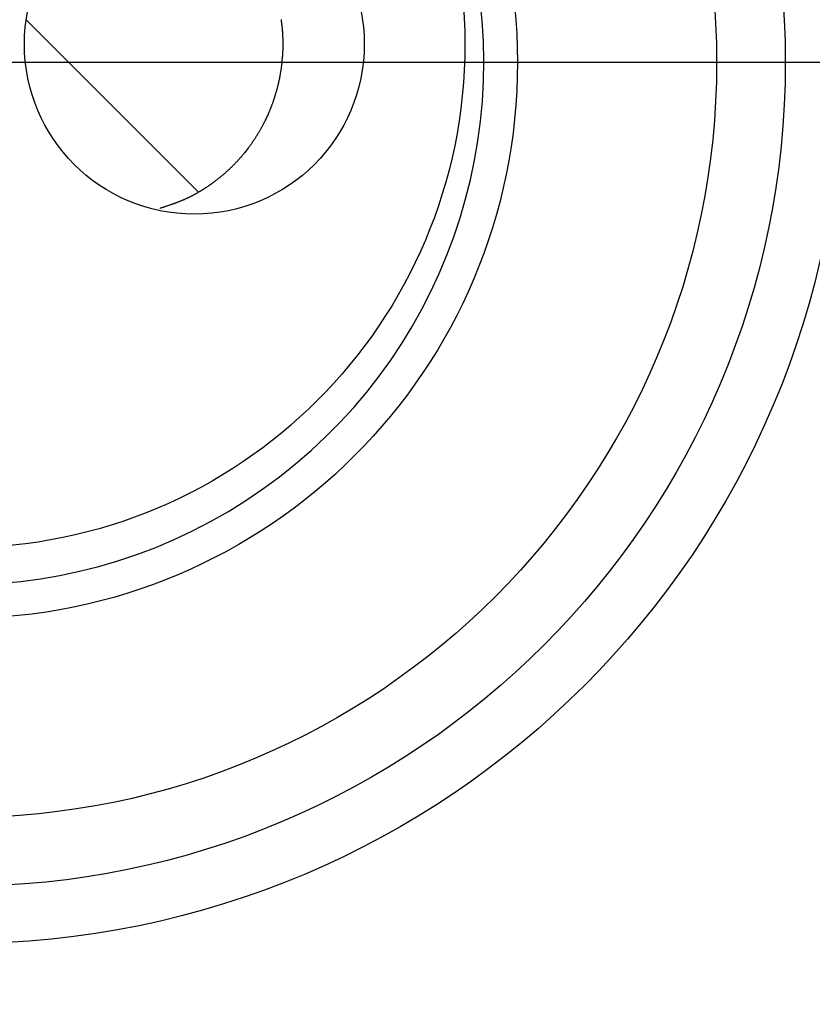
# Model space of a CAD drawing. Extents: x -30 to 231, y -28 to 338.
# Drawn here: x 30 to 31, y 119 to 120 of the extents above; entities that cross this region are included whole.
import ezdxf

# ---------------------------------------------------------------- set-up
doc = ezdxf.new("R2010")
doc.units = 0
doc.header["$MEASUREMENT"] = 0
doc.linetypes.add('CENTER', pattern=[6, 3, -1, 1, -1])
doc.layers.add('PIC11', color=7, linetype='CONTINUOUS')
doc.styles.get("Standard").update_dxf_attribs({"font": 'monotxt', "bigfont": 'extfont'})
doc.dimstyles.get("Standard").update_dxf_attribs({"dimtxt": 0.18, "dimasz": 0.18, "dimexe": 0.18, "dimexo": 0.0625, "dimgap": 0.09, "dimtad": 0, "dimtih": 1, "dimtoh": 1, "dimdec": 4, "dimzin": 0, "dimdsep": 46, "dimtxsty": 'Standard', "dimcen": 0.09, "dimadec": 0, "dimazin": 0, "dimtfac": 1, "dimtdec": 4, "dimtofl": 0, "dimtmove": 0, "dimatfit": 3, "dimfxl": 0, "dimtolj": 1, "dimtzin": 0, "dimarcsym": 0})

# ---------------------------------------------------------------- blocks, each defined once
blk = doc.blocks.new('*D64')
at = {"layer": 'PIC11', "color": 0, "lineweight": -2}
blk.add_line((30, 134.11582), (30, 134.24507), dxfattribs=at)
blk.add_arc((30, 141), 7.75492, 288.551706, 341.448294, dxfattribs=at)
at = {"layer": 'PIC11', "color": 0, "linetype": 'Continuous', "lineweight": -2}
for points in [[(36.94074, 138.59985), (37.76317, 138.46553), (37.75492, 141)], [(32.53447, 133.23682), (32.40015, 134.05926), (30, 133.24507)]]:
    blk.add_solid(points, dxfattribs=at)
at = {"layer": 'PIC11', "color": 0, "linetype": 'Continuous', "lineweight": -2, "insert": (37.0673, 133.6436), "char_height": 2.5, "attachment_point": 5, "rotation": 43.85177}
blk.add_mtext('\\A1;90%%D', dxfattribs=at)

msp = doc.modelspace()

# ---------------------------------------------------------------- linework, layer by layer
at = {"layer": 'PIC11', "color": 7, "linetype": 'Continuous'}
for p, q in [((30.18799, 119.89707), (30.05139, 120.03367)), ((30.2539, 120.03397), (30.25396, 120.03354)), ((30.25396, 120.03354), (30.25402, 120.03311)), ((30.25402, 120.03311), (30.25408, 120.03267)), ((30.25408, 120.03267), (30.25413, 120.03224)), ((30.25413, 120.03224), (30.25419, 120.0318)), ((30.25419, 120.0318), (30.25424, 120.03137)), ((30.25424, 120.03137), (30.2543, 120.03094)), ((30.2543, 120.03094), (30.25435, 120.0305)), ((30.25435, 120.0305), (30.2544, 120.03007)), ((30.2544, 120.03007), (30.25445, 120.02963)), ((30.25445, 120.02963), (30.2545, 120.0292)), ((30.2545, 120.0292), (30.25454, 120.02876)), ((30.25454, 120.02876), (30.25459, 120.02833)), ((30.25459, 120.02833), (30.25463, 120.02789)), ((30.25463, 120.02789), (30.25467, 120.02745)), ((30.25467, 120.02745), (30.25472, 120.02702)), ((30.25472, 120.02702), (30.25475, 120.02658)), ((30.25475, 120.02658), (30.25479, 120.02615)), ((30.25479, 120.02615), (30.25483, 120.02571)), ((30.25483, 120.02571), (30.25486, 120.02527)), ((30.25486, 120.02527), (30.25494, 120.02432)), ((30.25494, 120.02432), (30.25518, 120.02003)), ((30.25518, 120.02003), (30.2552, 120.01959)), ((30.2552, 120.01959), (30.25521, 120.01915)), ((30.25521, 120.01915), (30.25523, 120.01871)), ((30.25523, 120.01871), (30.25524, 120.01828)), ((30.25524, 120.01828), (30.25525, 120.01784)), ((30.25525, 120.01784), (30.25526, 120.0174)), ((30.25526, 120.0174), (30.25527, 120.01696)), ((30.25527, 120.01171), (30.25526, 120.01127)), ((30.25527, 120.01696), (30.25528, 120.01652)), ((30.25528, 120.01214), (30.25527, 120.01171)), ((30.25528, 120.01652), (30.25529, 120.01609)), ((30.25529, 120.01258), (30.25528, 120.01214)), ((30.25529, 120.01609), (30.25529, 120.01565)), ((30.25529, 120.01565), (30.2553, 120.01521)), ((30.2553, 120.0139), (30.25529, 120.01346)), ((30.25529, 120.01346), (30.25529, 120.01302)), ((30.25529, 120.01302), (30.25529, 120.01258)), ((30.2553, 120.01521), (30.2553, 120.01477)), ((30.2553, 120.01477), (30.2553, 120.01433)), ((30.2553, 120.01433), (30.2553, 120.0139)), ((30.25493, 120.00427), (30.25462, 120.00072)), ((30.25496, 120.00471), (30.25493, 120.00427)), ((30.25499, 120.00514), (30.25496, 120.00471)), ((30.25502, 120.00558), (30.25499, 120.00514)), ((30.25505, 120.00602), (30.25502, 120.00558)), ((30.25507, 120.00646), (30.25505, 120.00602)), ((30.2551, 120.00689), (30.25507, 120.00646)), ((30.25512, 120.00733), (30.2551, 120.00689)), ((30.25514, 120.00777), (30.25512, 120.00733)), ((30.25516, 120.00821), (30.25514, 120.00777)), ((30.25518, 120.00864), (30.25516, 120.00821)), ((30.2552, 120.00908), (30.25518, 120.00864)), ((30.25521, 120.00952), (30.2552, 120.00908)), ((30.25523, 120.00996), (30.25521, 120.00952)), ((30.25524, 120.01039), (30.25523, 120.00996)), ((30.25525, 120.01083), (30.25524, 120.01039)), ((30.25526, 120.01127), (30.25525, 120.01083)), ((30.25407, 119.996), (30.25401, 119.99556)), ((30.25413, 119.99643), (30.25407, 119.996)), ((30.25419, 119.99687), (30.25413, 119.99643)), ((30.25424, 119.9973), (30.25419, 119.99687)), ((30.25429, 119.99773), (30.25424, 119.9973)), ((30.25435, 119.99817), (30.25429, 119.99773)), ((30.2544, 119.9986), (30.25435, 119.99817)), ((30.25445, 119.99904), (30.2544, 119.9986)), ((30.25462, 120.00072), (30.25445, 119.99904)), ((30.2528, 119.98822), (30.25272, 119.9878)), ((30.25289, 119.98865), (30.2528, 119.98822)), ((30.25332, 119.99107), (30.25289, 119.98865)), ((30.25377, 119.99383), (30.25332, 119.99107)), ((30.25383, 119.99426), (30.25377, 119.99383)), ((30.25389, 119.9947), (30.25383, 119.99426)), ((30.25395, 119.99513), (30.25389, 119.9947)), ((30.25401, 119.99556), (30.25395, 119.99513)), ((30.25109, 119.98054), (30.25099, 119.98012)), ((30.2512, 119.98097), (30.25109, 119.98054)), ((30.25131, 119.98139), (30.2512, 119.98097)), ((30.25141, 119.98182), (30.25131, 119.98139)), ((30.25151, 119.98224), (30.25141, 119.98182)), ((30.25161, 119.98267), (30.25151, 119.98224)), ((30.25171, 119.98309), (30.25161, 119.98267)), ((30.25181, 119.98352), (30.25171, 119.98309)), ((30.25191, 119.98394), (30.25181, 119.98352)), ((30.252, 119.98437), (30.25191, 119.98394)), ((30.2521, 119.9848), (30.252, 119.98437)), ((30.25219, 119.98523), (30.2521, 119.9848)), ((30.25228, 119.98565), (30.25219, 119.98523)), ((30.25237, 119.98608), (30.25228, 119.98565)), ((30.25246, 119.98651), (30.25237, 119.98608)), ((30.25255, 119.98694), (30.25246, 119.98651)), ((30.25264, 119.98737), (30.25255, 119.98694)), ((30.25272, 119.9878), (30.25264, 119.98737)), ((30.24882, 119.97256), (30.24869, 119.97215)), ((30.24895, 119.97298), (30.24882, 119.97256)), ((30.24908, 119.9734), (30.24895, 119.97298)), ((30.25034, 119.97769), (30.24908, 119.9734)), ((30.25054, 119.97843), (30.25034, 119.97769)), ((30.25066, 119.97885), (30.25054, 119.97843)), ((30.25077, 119.97927), (30.25066, 119.97885)), ((30.25088, 119.9797), (30.25077, 119.97927)), ((30.25099, 119.98012), (30.25088, 119.9797)), ((30.24607, 119.96474), (30.24591, 119.96434)), ((30.24623, 119.96515), (30.24607, 119.96474)), ((30.24638, 119.96556), (30.24623, 119.96515)), ((30.24654, 119.96597), (30.24638, 119.96556)), ((30.24669, 119.96638), (30.24654, 119.96597)), ((30.24684, 119.96678), (30.24669, 119.96638)), ((30.24699, 119.96719), (30.24684, 119.96678)), ((30.24714, 119.9676), (30.24699, 119.96719)), ((30.24729, 119.96801), (30.24714, 119.9676)), ((30.24743, 119.96843), (30.24729, 119.96801)), ((30.24758, 119.96884), (30.24743, 119.96843)), ((30.24772, 119.96925), (30.24758, 119.96884)), ((30.24786, 119.96966), (30.24772, 119.96925)), ((30.248, 119.97007), (30.24786, 119.96966)), ((30.24814, 119.97049), (30.248, 119.97007)), ((30.24828, 119.9709), (30.24814, 119.97049)), ((30.24842, 119.97132), (30.24828, 119.9709)), ((30.24855, 119.97173), (30.24842, 119.97132)), ((30.24869, 119.97215), (30.24855, 119.97173)), ((30.24357, 119.95871), (30.24197, 119.95521)), ((30.24375, 119.9591), (30.24357, 119.95871)), ((30.24392, 119.9595), (30.24375, 119.9591)), ((30.2441, 119.9599), (30.24392, 119.9595)), ((30.24427, 119.9603), (30.2441, 119.9599)), ((30.24444, 119.9607), (30.24427, 119.9603)), ((30.24461, 119.96111), (30.24444, 119.9607)), ((30.24477, 119.96151), (30.24461, 119.96111)), ((30.24494, 119.96191), (30.24477, 119.96151)), ((30.24511, 119.96231), (30.24494, 119.96191)), ((30.24527, 119.96272), (30.24511, 119.96231)), ((30.24543, 119.96312), (30.24527, 119.96272)), ((30.24559, 119.96353), (30.24543, 119.96312)), ((30.24575, 119.96393), (30.24559, 119.96353)), ((30.24591, 119.96434), (30.24575, 119.96393)), ((30.23899, 119.94933), (30.23879, 119.94895)), ((30.2392, 119.94971), (30.23899, 119.94933)), ((30.2394, 119.9501), (30.2392, 119.94971)), ((30.23961, 119.95048), (30.2394, 119.9501)), ((30.23981, 119.95087), (30.23961, 119.95048)), ((30.24001, 119.95125), (30.23981, 119.95087)), ((30.24021, 119.95164), (30.24001, 119.95125)), ((30.2404, 119.95203), (30.24021, 119.95164)), ((30.2406, 119.95241), (30.2404, 119.95203)), ((30.24079, 119.9528), (30.2406, 119.95241)), ((30.24099, 119.95319), (30.24079, 119.9528)), ((30.24118, 119.95358), (30.24099, 119.95319)), ((30.24137, 119.95397), (30.24118, 119.95358)), ((30.24197, 119.95521), (30.24137, 119.95397)), ((30.23442, 119.94145), (30.23419, 119.94109)), ((30.23465, 119.94182), (30.23442, 119.94145)), ((30.23488, 119.94219), (30.23465, 119.94182)), ((30.23511, 119.94256), (30.23488, 119.94219)), ((30.23533, 119.94293), (30.23511, 119.94256)), ((30.23556, 119.9433), (30.23533, 119.94293)), ((30.23578, 119.94367), (30.23556, 119.9433)), ((30.236, 119.94404), (30.23578, 119.94367)), ((30.23622, 119.94442), (30.236, 119.94404)), ((30.23644, 119.94479), (30.23622, 119.94442)), ((30.23666, 119.94516), (30.23644, 119.94479)), ((30.23688, 119.94554), (30.23666, 119.94516)), ((30.2371, 119.94591), (30.23688, 119.94554)), ((30.23731, 119.94629), (30.2371, 119.94591)), ((30.23753, 119.94667), (30.23731, 119.94629)), ((30.23774, 119.94705), (30.23753, 119.94667)), ((30.23795, 119.94743), (30.23774, 119.94705)), ((30.23816, 119.9478), (30.23795, 119.94743)), ((30.23837, 119.94819), (30.23816, 119.9478)), ((30.23858, 119.94857), (30.23837, 119.94819)), ((30.23879, 119.94895), (30.23858, 119.94857)), ((30.22909, 119.93357), (30.22883, 119.93322)), ((30.22934, 119.93392), (30.22909, 119.93357)), ((30.2296, 119.93427), (30.22934, 119.93392)), ((30.22985, 119.93462), (30.2296, 119.93427)), ((30.2301, 119.93497), (30.22985, 119.93462)), ((30.23035, 119.93533), (30.2301, 119.93497)), ((30.2306, 119.93568), (30.23035, 119.93533)), ((30.23084, 119.93603), (30.2306, 119.93568)), ((30.23109, 119.93639), (30.23084, 119.93603)), ((30.23133, 119.93675), (30.23109, 119.93639)), ((30.23158, 119.9371), (30.23133, 119.93675)), ((30.23182, 119.93746), (30.23158, 119.9371)), ((30.23206, 119.93782), (30.23182, 119.93746)), ((30.2323, 119.93818), (30.23206, 119.93782)), ((30.23254, 119.93854), (30.2323, 119.93818)), ((30.23278, 119.9389), (30.23254, 119.93854)), ((30.23302, 119.93926), (30.23278, 119.9389)), ((30.23326, 119.93963), (30.23302, 119.93926)), ((30.23349, 119.93999), (30.23326, 119.93963)), ((30.23373, 119.94036), (30.23349, 119.93999)), ((30.23396, 119.94072), (30.23373, 119.94036)), ((30.23419, 119.94109), (30.23396, 119.94072)), ((30.22295, 119.92577), (30.22268, 119.92544)), ((30.22323, 119.9261), (30.22295, 119.92577)), ((30.22351, 119.92643), (30.22323, 119.9261)), ((30.22379, 119.92676), (30.22351, 119.92643)), ((30.22406, 119.92709), (30.22379, 119.92676)), ((30.22433, 119.92742), (30.22406, 119.92709)), ((30.22461, 119.92776), (30.22433, 119.92742)), ((30.22481, 119.92801), (30.22461, 119.92776)), ((30.2278, 119.93183), (30.22481, 119.92801)), ((30.22806, 119.93218), (30.2278, 119.93183)), ((30.22832, 119.93253), (30.22806, 119.93218)), ((30.22858, 119.93287), (30.22832, 119.93253)), ((30.22883, 119.93322), (30.22858, 119.93287)), ((30.21568, 119.91786), (30.21538, 119.91756)), ((30.21598, 119.91816), (30.21568, 119.91786)), ((30.21629, 119.91847), (30.21598, 119.91816)), ((30.21659, 119.91878), (30.21629, 119.91847)), ((30.21689, 119.91908), (30.21659, 119.91878)), ((30.21718, 119.91939), (30.21689, 119.91908)), ((30.21748, 119.9197), (30.21718, 119.91939)), ((30.21778, 119.92001), (30.21748, 119.9197)), ((30.21807, 119.92032), (30.21778, 119.92001)), ((30.21837, 119.92064), (30.21807, 119.92032)), ((30.21866, 119.92095), (30.21837, 119.92064)), ((30.21896, 119.92126), (30.21866, 119.92095)), ((30.21925, 119.92158), (30.21896, 119.92126)), ((30.21954, 119.9219), (30.21925, 119.92158)), ((30.21983, 119.92221), (30.21954, 119.9219)), ((30.22012, 119.92253), (30.21983, 119.92221)), ((30.22041, 119.92285), (30.22012, 119.92253)), ((30.22069, 119.92317), (30.22041, 119.92285)), ((30.22098, 119.92349), (30.22069, 119.92317)), ((30.22126, 119.92382), (30.22098, 119.92349)), ((30.22155, 119.92414), (30.22126, 119.92382)), ((30.22183, 119.92446), (30.22155, 119.92414)), ((30.22211, 119.92479), (30.22183, 119.92446)), ((30.2224, 119.92511), (30.22211, 119.92479)), ((30.22268, 119.92544), (30.2224, 119.92511)), ((30.20718, 119.91005), (30.20685, 119.90977)), ((30.2075, 119.91032), (30.20718, 119.91005)), ((30.20783, 119.9106), (30.2075, 119.91032)), ((30.20815, 119.91088), (30.20783, 119.9106)), ((30.20848, 119.91116), (30.20815, 119.91088)), ((30.2088, 119.91143), (30.20848, 119.91116)), ((30.20912, 119.91172), (30.2088, 119.91143)), ((30.20944, 119.912), (30.20912, 119.91172)), ((30.20976, 119.91228), (30.20944, 119.912)), ((30.21008, 119.91256), (30.20976, 119.91228)), ((30.2104, 119.91285), (30.21008, 119.91256)), ((30.21072, 119.91314), (30.2104, 119.91285)), ((30.21104, 119.91342), (30.21072, 119.91314)), ((30.21135, 119.91371), (30.21104, 119.91342)), ((30.21167, 119.914), (30.21135, 119.91371)), ((30.21198, 119.91429), (30.21167, 119.914)), ((30.21229, 119.91458), (30.21198, 119.91429)), ((30.21261, 119.91488), (30.21229, 119.91458)), ((30.21292, 119.91517), (30.21261, 119.91488)), ((30.21323, 119.91546), (30.21292, 119.91517)), ((30.21354, 119.91576), (30.21323, 119.91546)), ((30.21385, 119.91606), (30.21354, 119.91576)), ((30.21416, 119.91635), (30.21385, 119.91606)), ((30.21446, 119.91665), (30.21416, 119.91635)), ((30.21477, 119.91695), (30.21446, 119.91665)), ((30.21507, 119.91725), (30.21477, 119.91695)), ((30.21538, 119.91756), (30.21507, 119.91725)), ((30.19702, 119.90229), (30.19667, 119.90205)), ((30.19737, 119.90253), (30.19702, 119.90229)), ((30.19772, 119.90278), (30.19737, 119.90253)), ((30.19807, 119.90302), (30.19772, 119.90278)), ((30.19842, 119.90327), (30.19807, 119.90302)), ((30.19876, 119.90352), (30.19842, 119.90327)), ((30.19911, 119.90377), (30.19876, 119.90352)), ((30.19945, 119.90401), (30.19911, 119.90377)), ((30.1998, 119.90427), (30.19945, 119.90401)), ((30.20014, 119.90452), (30.1998, 119.90427)), ((30.20048, 119.90477), (30.20014, 119.90452)), ((30.20083, 119.90502), (30.20048, 119.90477)), ((30.20117, 119.90528), (30.20083, 119.90502)), ((30.20151, 119.90553), (30.20117, 119.90528)), ((30.20185, 119.90579), (30.20151, 119.90553)), ((30.20219, 119.90605), (30.20185, 119.90579)), ((30.20252, 119.90631), (30.20219, 119.90605)), ((30.20286, 119.90657), (30.20252, 119.90631)), ((30.2032, 119.90683), (30.20286, 119.90657)), ((30.20353, 119.90709), (30.2032, 119.90683)), ((30.20387, 119.90735), (30.20353, 119.90709)), ((30.2042, 119.90762), (30.20387, 119.90735)), ((30.20454, 119.90788), (30.2042, 119.90762)), ((30.20487, 119.90815), (30.20454, 119.90788)), ((30.2052, 119.90842), (30.20487, 119.90815)), ((30.20553, 119.90869), (30.2052, 119.90842)), ((30.20586, 119.90896), (30.20553, 119.90869)), ((30.20619, 119.90923), (30.20586, 119.90896)), ((30.20652, 119.9095), (30.20619, 119.90923)), ((30.20685, 119.90977), (30.20652, 119.9095)), ((30.18402, 119.89433), (30.18364, 119.89413)), ((30.18439, 119.89453), (30.18402, 119.89433)), ((30.18476, 119.89473), (30.18439, 119.89453)), ((30.18513, 119.89493), (30.18476, 119.89473)), ((30.1855, 119.89513), (30.18513, 119.89493)), ((30.18587, 119.89534), (30.1855, 119.89513)), ((30.18624, 119.89554), (30.18587, 119.89534)), ((30.18661, 119.89575), (30.18624, 119.89554)), ((30.18698, 119.89596), (30.18661, 119.89575)), ((30.18735, 119.89617), (30.18698, 119.89596)), ((30.18771, 119.89638), (30.18735, 119.89617)), ((30.18808, 119.89659), (30.18771, 119.89638)), ((30.18844, 119.8968), (30.18808, 119.89659)), ((30.18881, 119.89702), (30.18844, 119.8968)), ((30.18917, 119.89723), (30.18881, 119.89702)), ((30.18954, 119.89745), (30.18917, 119.89723)), ((30.1899, 119.89767), (30.18954, 119.89745)), ((30.19026, 119.89789), (30.1899, 119.89767)), ((30.19063, 119.89811), (30.19026, 119.89789)), ((30.19099, 119.89833), (30.19063, 119.89811)), ((30.19135, 119.89856), (30.19099, 119.89833)), ((30.19171, 119.89878), (30.19135, 119.89856)), ((30.19207, 119.89901), (30.19171, 119.89878)), ((30.19242, 119.89924), (30.19207, 119.89901)), ((30.19278, 119.89946), (30.19242, 119.89924)), ((30.19314, 119.89969), (30.19278, 119.89946)), ((30.1935, 119.89992), (30.19314, 119.89969)), ((30.19385, 119.90016), (30.1935, 119.89992)), ((30.19421, 119.90039), (30.19385, 119.90016)), ((30.19456, 119.90062), (30.19421, 119.90039)), ((30.19492, 119.90086), (30.19456, 119.90062)), ((30.19527, 119.90109), (30.19492, 119.90086)), ((30.19562, 119.90133), (30.19527, 119.90109)), ((30.19597, 119.90157), (30.19562, 119.90133)), ((30.19632, 119.90181), (30.19597, 119.90157)), ((30.19667, 119.90205), (30.19632, 119.90181)), ((30.16557, 119.88656), (30.16518, 119.88643)), ((30.16595, 119.88669), (30.16557, 119.88656)), ((30.16633, 119.88682), (30.16595, 119.88669)), ((30.16671, 119.88695), (30.16633, 119.88682)), ((30.16709, 119.88708), (30.16671, 119.88695)), ((30.16748, 119.88722), (30.16709, 119.88708)), ((30.16786, 119.88735), (30.16748, 119.88722)), ((30.16825, 119.88749), (30.16786, 119.88735)), ((30.16865, 119.88763), (30.16825, 119.88749)), ((30.16904, 119.88777), (30.16865, 119.88763)), ((30.16943, 119.88791), (30.16904, 119.88777)), ((30.16983, 119.88806), (30.16943, 119.88791)), ((30.17022, 119.8882), (30.16983, 119.88806)), ((30.17062, 119.88835), (30.17022, 119.8882)), ((30.17101, 119.8885), (30.17062, 119.88835)), ((30.17141, 119.88864), (30.17101, 119.8885)), ((30.1718, 119.88879), (30.17141, 119.88864)), ((30.17219, 119.88895), (30.1718, 119.88879)), ((30.17258, 119.8891), (30.17219, 119.88895)), ((30.17297, 119.88925), (30.17258, 119.8891)), ((30.17336, 119.8894), (30.17297, 119.88925)), ((30.17375, 119.88956), (30.17336, 119.8894)), ((30.17414, 119.88972), (30.17375, 119.88956)), ((30.17452, 119.88987), (30.17414, 119.88972)), ((30.17491, 119.89003), (30.17452, 119.88987)), ((30.17529, 119.89019), (30.17491, 119.89003)), ((30.17568, 119.89035), (30.17529, 119.89019)), ((30.17606, 119.89052), (30.17568, 119.89035)), ((30.17645, 119.89068), (30.17606, 119.89052)), ((30.17683, 119.89085), (30.17645, 119.89068)), ((30.17721, 119.89102), (30.17683, 119.89085)), ((30.1776, 119.89119), (30.17721, 119.89102)), ((30.17798, 119.89136), (30.1776, 119.89119)), ((30.17836, 119.89154), (30.17798, 119.89136)), ((30.17874, 119.89171), (30.17836, 119.89154)), ((30.17912, 119.89189), (30.17874, 119.89171)), ((30.1795, 119.89207), (30.17912, 119.89189)), ((30.17988, 119.89225), (30.1795, 119.89207)), ((30.18026, 119.89243), (30.17988, 119.89225)), ((30.18064, 119.89261), (30.18026, 119.89243)), ((30.18102, 119.8928), (30.18064, 119.89261)), ((30.18139, 119.89298), (30.18102, 119.8928)), ((30.18177, 119.89317), (30.18139, 119.89298)), ((30.18215, 119.89336), (30.18177, 119.89317)), ((30.18252, 119.89355), (30.18215, 119.89336)), ((30.1829, 119.89375), (30.18252, 119.89355)), ((30.18327, 119.89394), (30.1829, 119.89375)), ((30.18364, 119.89413), (30.18327, 119.89394)), ((30.15785, 119.88404), (30.15758, 119.88395)), ((30.15816, 119.88414), (30.15785, 119.88404)), ((30.1585, 119.88425), (30.15816, 119.88414)), ((30.15887, 119.88436), (30.1585, 119.88425)), ((30.15927, 119.88449), (30.15887, 119.88436)), ((30.15969, 119.88463), (30.15927, 119.88449)), ((30.16012, 119.88476), (30.15969, 119.88463)), ((30.16056, 119.88491), (30.16012, 119.88476)), ((30.16101, 119.88505), (30.16056, 119.88491)), ((30.16146, 119.8852), (30.16101, 119.88505)), ((30.1619, 119.88534), (30.16146, 119.8852)), ((30.16234, 119.88549), (30.1619, 119.88534)), ((30.16278, 119.88563), (30.16234, 119.88549)), ((30.1632, 119.88576), (30.16278, 119.88563)), ((30.16361, 119.8859), (30.1632, 119.88576)), ((30.16401, 119.88603), (30.16361, 119.8859)), ((30.16441, 119.88617), (30.16401, 119.88603)), ((30.1648, 119.8863), (30.16441, 119.88617)), ((30.16518, 119.88643), (30.1648, 119.8863))]:
    msp.add_line(p, q, dxfattribs=at)
at = {"layer": 'PIC11', "color": 7, "linetype": 'CENTER'}
msp.add_line((22.84, 120), (37.16, 120), dxfattribs=at)
at = {"layer": 'PIC11', "color": 7, "linetype": 'Continuous'}
for centre, radius in [((30, 120), 2.025), ((30, 120), 2), ((30, 120), 1.47), ((30, 120), 1.42), ((30, 120), 1.25), ((30, 120), 0.7), ((30, 120), 0.65455), ((30, 120), 0.6), ((30, 120), 0.44179), ((30, 120.01435), 0.4), ((30.185, 120.01435), 0.135)]:
    msp.add_circle(centre, radius, dxfattribs=at)
msp.add_arc((30, 120), 0.415, 164.25605, 15.74395, dxfattribs=at)

# ---------------------------------------------------------------- dimensions: what is measured, and where the dimension line sits
dim = msp.add_angular_dim_2l(base=(36.71596, 137.12253), line1=((37.16, 141), (37.88418, 141)), line2=((30, 57.80796), (30, 133.11582)), dimstyle='Standard', override={"dimtxt": 2.5, "dimasz": 2.5, "dimexe": 1, "dimexo": 1, "dimtad": 1, "dimtih": 0, "dimtoh": 0, "dimzin": 8, "dimcen": 2, "dimdle": 3, "dimtofl": 1, "dimtmove": 2, "dimtvp": 1}, dxfattribs=at)
dim.commit()
dim.dimension.update_dxf_attribs({"geometry": '*D64', "text_midpoint": (37.0673, 133.6436), "dimtype": 162})

doc.saveas('drawing.dxf')
